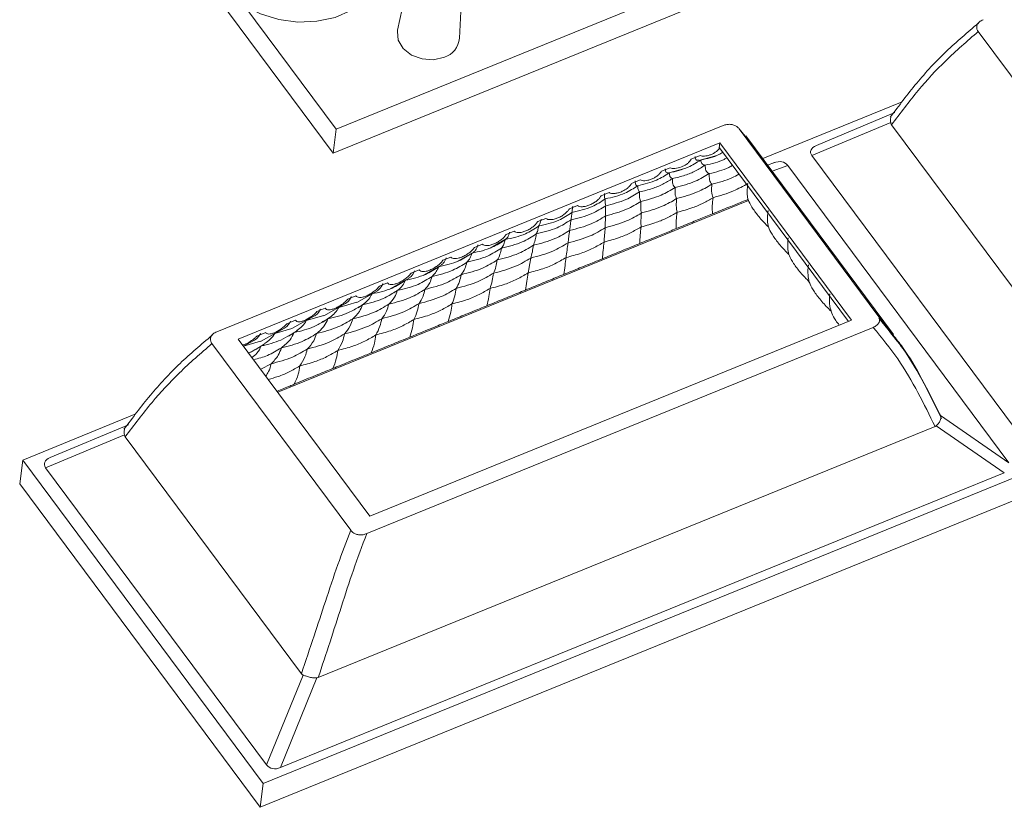
# Model space of a CAD drawing. Units: millimetres. Extents: x -484 to -194, y 132 to 302.
# Drawn here: x -470 to -431, y 225 to 256 of the extents above; entities that cross this region are included whole.
import ezdxf

# ---------------------------------------------------------------- set-up
doc = ezdxf.new("R2010")
doc.units = ezdxf.units.MM

msp = doc.modelspace()

# ---------------------------------------------------------------- linework, layer by layer
at = {"color": 7, "linetype": 'Continuous', "lineweight": 15}
for p, q in [((-365.478, 289.509), (-457.364, 252.101)), ((-457.489, 251.144), (-365.603, 288.553)), ((-368.311, 263.409), (-460.283, 225.966)), ((-466.175, 262.828), (-457.489, 251.144)), ((-460.408, 225.009), (-368.436, 262.453)), ((-454.126, 259.704), (-454.908, 256.06)), ((-452.434, 255.736), (-452.253, 259.459)), ((-457.364, 252.101), (-461.05, 257.058)), ((-431.702, 256.006), (-426.156, 248.546)), ((-440.313, 250.927), (-434.74, 253.196)), ((-435.033, 252.766), (-438.169, 251.451)), ((-438.348, 251.048), (-435.2, 252.367)), ((-435.166, 252.282), (-428.127, 242.815)), ((-462.139, 244.009), (-441.897, 252.25)), ((-457.364, 252.101), (-457.489, 251.144)), ((-435.709, 244.657), (-441.255, 252.117)), ((-441.255, 252.117), (-441.014, 251.823)), ((-461.276, 243.717), (-442.026, 251.554)), ((-442.051, 251.363), (-442.026, 251.554)), ((-442.026, 251.554), (-436.763, 244.476)), ((-435.088, 243.9), (-440.991, 251.84)), ((-442.051, 251.363), (-442.057, 251.321)), ((-436.892, 244.423), (-442.049, 251.361)), ((-442.814, 251.052), (-443.172, 250.907)), ((-442.871, 250.852), (-442.152, 251.054)), ((-439.847, 250.768), (-440.119, 250.667)), ((-429.517, 239.17), (-438.348, 251.048)), ((-444.017, 250.563), (-444.366, 250.421)), ((-444.105, 250.347), (-443.395, 250.543)), ((-439.311, 250.655), (-430.48, 238.778)), ((-445.212, 250.076), (-445.554, 249.937)), ((-446.449, 249.573), (-446.777, 249.439)), ((-459.697, 241.593), (-440.886, 249.251)), ((-447.721, 249.055), (-448.042, 248.924)), ((-448.986, 248.54), (-449.307, 248.409)), ((-450.251, 248.025), (-450.572, 247.894)), ((-451.214, 247.35), (-450.565, 247.718)), ((-452.532, 246.813), (-451.867, 247.192)), ((-451.516, 247.51), (-451.837, 247.379)), ((-452.781, 246.995), (-453.102, 246.864)), ((-454.046, 246.48), (-454.367, 246.349)), ((-453.868, 246.27), (-453.162, 246.67)), ((-455.311, 245.965), (-455.632, 245.834)), ((-455.202, 245.726), (-454.447, 246.153)), ((-456.535, 245.184), (-455.715, 245.648)), ((-455.066, 245.559), (-454.86, 245.703)), ((-457.263, 244.982), (-456.536, 245.193)), ((-456.576, 245.45), (-456.903, 245.316)), ((-457.799, 244.952), (-458.141, 244.813)), ((-457.852, 244.653), (-456.987, 245.139)), ((-456.492, 244.97), (-456.224, 245.153)), ((-437.611, 244.92), (-437.553, 244.753)), ((-458.986, 244.469), (-459.335, 244.326)), ((-459.132, 244.137), (-458.227, 244.64)), ((-458.558, 244.454), (-457.855, 244.661)), ((-457.9, 244.395), (-457.587, 244.603)), ((-436.763, 244.476), (-456.013, 236.639)), ((-435.32, 244.108), (-435.67, 244.556)), ((-460.391, 243.624), (-459.426, 244.159)), ((-459.816, 243.942), (-459.136, 244.144)), ((-459.271, 243.835), (-458.911, 244.067)), ((-435.9, 244.184), (-456.142, 235.943)), ((-456.013, 236.639), (-461.276, 243.717)), ((-461.075, 243.429), (-460.633, 243.671)), ((-461.074, 243.43), (-460.395, 243.632)), ((-460.181, 243.982), (-460.538, 243.837)), ((-462.331, 243.536), (-456.784, 236.076)), ((-460.608, 243.287), (-460.196, 243.547)), ((-460.379, 242.511), (-459.967, 242.729)), ((-469.889, 238.886), (-465.369, 240.726)), ((-433.208, 240.668), (-430.48, 238.778)), ((-465.662, 240.297), (-468.797, 238.982)), ((-433.429, 240.226), (-458.082, 230.19)), ((-433.429, 240.226), (-433.377, 240.257)), ((-430.66, 238.374), (-433.377, 240.257)), ((-468.977, 238.578), (-465.829, 239.898)), ((-465.794, 239.813), (-458.755, 230.345)), ((-469.889, 238.886), (-470.014, 237.93)), ((-460.283, 225.966), (-469.889, 238.886)), ((-460.146, 226.7), (-468.977, 238.578)), ((-430.66, 238.374), (-459.589, 226.597)), ((-470.014, 237.93), (-460.408, 225.009)), ((-458.689, 230.294), (-460.146, 226.7)), ((-458.137, 230.177), (-459.589, 226.597)), ((-458.137, 230.177), (-458.082, 230.19)), ((-460.283, 225.966), (-460.408, 225.009))]:
    msp.add_line(p, q, dxfattribs=at)
at = {"color": 8, "linetype": 'Continuous', "lineweight": 15}
for p, q in [((-439.311, 250.655), (-439.938, 250.423)), ((-435.109, 243.883), (-435.709, 244.657))]:
    msp.add_line(p, q, dxfattribs=at)
at = {"color": 7, "linetype": 'Continuous', "lineweight": 15, "flags": 128}
for points in [[(-455.452, 258.622), (-455.531, 258.266), (-455.792, 257.721), (-456.206, 257.243), (-456.753, 256.853), (-457.405, 256.572), (-458.131, 256.414), (-458.896, 256.384), (-459.661, 256.486), (-460.391, 256.715), (-461.05, 257.058)], [(-453.04, 254.98), (-453.47, 254.881), (-453.927, 254.911), (-454.352, 255.066), (-454.685, 255.326), (-454.882, 255.655), (-454.917, 256.009), (-454.908, 256.06)]]:
    msp.add_lwpolyline(points, dxfattribs=at)
at = {"color": 7, "linetype": 'Continuous', "lineweight": 15}
msp.add_arc((-453.314, 255.82), 0.884, 288.0516, 354.5486, dxfattribs=at)
for centre, major_axis, ratio, start_param, end_param in [((-437.635, 251.133), (0.766, -0.08), 0.497256, 2.392547, 3.570671), ((-439.791, 250.255), (0.449, 0.436), 0.753689, 6.184382, 7.362505), ((-468.263, 238.664), (0.766, -0.08), 0.497256, 2.392547, 3.570671), ((-459.666, 227.101), (0.449, 0.436), 0.753689, 3.042789, 4.220913)]:
    msp.add_ellipse(centre, major_axis=major_axis, ratio=ratio, start_param=start_param, end_param=end_param, dxfattribs=at)
for points, knots in [([(-431.694, 256.341), (-432.133, 255.97), (-433.039, 255.203), (-434.185, 253.958), (-434.873, 253.04), (-435.217, 252.581)], [0, 0, 0, 0, 0.318791, 0.6595, 1, 1, 1, 1]), ([(-431.511, 256.479), (-431.561, 256.453), (-431.662, 256.403), (-431.752, 256.285), (-431.772, 256.16), (-431.744, 256.067), (-431.712, 256.02), (-431.702, 256.006)], [0, 0, 0, 0, 0.252955, 0.507506, 0.725296, 0.917823, 1, 1, 1, 1]), ([(-435.166, 252.282), (-434.818, 252.746), (-434.152, 253.633), (-433.019, 254.863), (-432.147, 255.62), (-431.702, 256.006)], [0, 0, 0, 0, 0.349247, 0.668476, 1, 1, 1, 1]), ([(-435.118, 252.709), (-435.123, 252.705), (-435.163, 252.68), (-435.197, 252.595), (-435.215, 252.478), (-435.204, 252.397), (-435.2, 252.367)], [0, 0, 0, 0, 0.057232, 0.425067, 0.788582, 1, 1, 1, 1]), ([(-441.255, 252.117), (-441.283, 252.148), (-441.34, 252.211), (-441.467, 252.273), (-441.608, 252.302), (-441.758, 252.296), (-441.849, 252.266), (-441.897, 252.25)], [0, 0, 0, 0, 0.195735, 0.391875, 0.581864, 0.780754, 1, 1, 1, 1]), ([(-435.2, 252.367), (-435.195, 252.345), (-435.188, 252.314), (-435.171, 252.289), (-435.166, 252.282)], [0, 0, 0, 0, 0.707676, 1, 1, 1, 1]), ([(-442.057, 251.321), (-442.079, 251.296), (-442.123, 251.244), (-442.215, 251.175), (-442.317, 251.117), (-442.467, 251.056), (-442.613, 251.028), (-442.742, 251.027), (-442.79, 251.044), (-442.814, 251.052)], [0, 0, 0, 0, 0.107161, 0.21521, 0.336009, 0.464404, 0.737709, 0.873217, 1, 1, 1, 1]), ([(-442.796, 250.871), (-442.539, 250.926), (-442.219, 250.995), (-441.963, 251.147), (-441.913, 251.177)], [0, 0, 0, 0, 0.802597, 1, 1, 1, 1]), ([(-444.054, 250.359), (-443.793, 250.42), (-443.326, 250.53), (-442.958, 250.767), (-442.796, 250.871)], [0, 0, 0, 0, 0.559716, 1, 1, 1, 1]), ([(-443.172, 250.907), (-443.19, 250.878), (-443.229, 250.816), (-443.326, 250.728), (-443.442, 250.65), (-443.617, 250.57), (-443.789, 250.531), (-443.937, 250.531), (-443.991, 250.552), (-444.017, 250.563)], [0, 0, 0, 0, 0.103655, 0.217418, 0.335863, 0.463397, 0.740112, 0.875553, 1, 1, 1, 1]), ([(-442.859, 250.87), (-442.894, 250.863), (-442.956, 250.85), (-443.006, 250.912), (-443.017, 250.98), (-443.022, 251.012)], [0, 0, 0, 0, 0.414796, 0.716938, 1, 1, 1, 1]), ([(-442.616, 250.666), (-442.666, 250.676), (-442.752, 250.695), (-442.783, 250.819), (-442.796, 250.871)], [0, 0, 0, 0, 0.583225, 1, 1, 1, 1]), ([(-442.616, 250.666), (-442.35, 250.725), (-442.039, 250.794), (-441.787, 250.939), (-441.751, 250.959)], [0, 0, 0, 0, 0.857749, 1, 1, 1, 1]), ([(-445.312, 249.847), (-445.051, 249.908), (-444.584, 250.018), (-444.216, 250.255), (-444.054, 250.359)], [0, 0, 0, 0, 0.559716, 1, 1, 1, 1]), ([(-444.366, 250.421), (-444.386, 250.391), (-444.427, 250.329), (-444.526, 250.24), (-444.643, 250.161), (-444.773, 250.102), (-444.904, 250.061), (-445.027, 250.042), (-445.135, 250.043), (-445.187, 250.066), (-445.212, 250.076)], [0, 0, 0, 0, 0.104908, 0.220687, 0.34089, 0.468965, 0.60703, 0.744959, 0.877527, 1, 1, 1, 1]), ([(-444.096, 250.364), (-444.125, 250.359), (-444.194, 250.348), (-444.209, 250.461), (-444.217, 250.526)], [0, 0, 0, 0, 0.4219494, 1, 1, 1, 1]), ([(-443.927, 250.132), (-443.964, 250.148), (-444.028, 250.177), (-444.046, 250.305), (-444.054, 250.359)], [0, 0, 0, 0, 0.578199, 1, 1, 1, 1]), ([(-443.927, 250.132), (-443.757, 250.171), (-443.432, 250.247), (-442.99, 250.43), (-442.741, 250.587), (-442.616, 250.666)], [0, 0, 0, 0, 0.354238, 0.673463, 1, 1, 1, 1]), ([(-443.818, 249.772), (-443.539, 249.845), (-443.042, 249.974), (-442.633, 250.22), (-442.453, 250.328)], [0, 0, 0, 0, 0.559821, 1, 1, 1, 1]), ([(-442.453, 250.328), (-442.505, 250.356), (-442.595, 250.404), (-442.61, 250.588), (-442.616, 250.666)], [0, 0, 0, 0, 0.581398, 1, 1, 1, 1]), ([(-442.35, 249.902), (-442.388, 249.951), (-442.455, 250.037), (-442.454, 250.241), (-442.453, 250.328)], [0, 0, 0, 0, 0.575347, 1, 1, 1, 1]), ([(-442.453, 250.328), (-442.179, 250.394), (-441.847, 250.474), (-441.572, 250.628), (-441.524, 250.655)], [0, 0, 0, 0, 0.825651, 1, 1, 1, 1]), ([(-442.35, 249.902), (-442.072, 249.974), (-441.684, 250.075), (-441.359, 250.257), (-441.267, 250.309)], [0, 0, 0, 0, 0.718749, 1, 1, 1, 1]), ([(-445.554, 249.937), (-445.575, 249.905), (-445.616, 249.843), (-445.713, 249.751), (-445.831, 249.668), (-445.969, 249.601), (-446.115, 249.551), (-446.251, 249.53), (-446.37, 249.532), (-446.423, 249.56), (-446.449, 249.573)], [0, 0, 0, 0, 0.105357, 0.208251, 0.324698, 0.452041, 0.595113, 0.740905, 0.875193, 1, 1, 1, 1]), ([(-445.312, 249.847), (-445.343, 249.844), (-445.402, 249.838), (-445.409, 249.975), (-445.412, 250.04)], [0, 0, 0, 0, 0.523409, 1, 1, 1, 1]), ([(-445.239, 249.598), (-445.068, 249.637), (-444.743, 249.713), (-444.301, 249.896), (-444.053, 250.053), (-443.927, 250.132)], [0, 0, 0, 0, 0.354005, 0.673339, 1, 1, 1, 1]), ([(-443.818, 249.772), (-443.856, 249.807), (-443.921, 249.866), (-443.925, 250.053), (-443.927, 250.132)], [0, 0, 0, 0, 0.576523, 1, 1, 1, 1]), ([(-443.756, 249.329), (-443.471, 249.406), (-442.962, 249.544), (-442.537, 249.792), (-442.35, 249.902)], [0, 0, 0, 0, 0.559846, 1, 1, 1, 1]), ([(-442.303, 249.367), (-442.327, 249.444), (-442.37, 249.579), (-442.356, 249.804), (-442.35, 249.902)], [0, 0, 0, 0, 0.568642, 1, 1, 1, 1]), ([(-442.303, 249.367), (-442.023, 249.447), (-441.522, 249.589), (-441.097, 249.829), (-440.909, 249.935)], [0, 0, 0, 0, 0.559862, 1, 1, 1, 1]), ([(-440.905, 249.296), (-440.914, 249.344), (-440.932, 249.44), (-440.939, 249.645), (-440.921, 249.825), (-440.909, 249.935)], [0, 0, 0, 0, 0.281089, 0.562196, 1, 1, 1, 1]), ([(-446.607, 249.32), (-446.622, 249.324), (-446.651, 249.331), (-446.645, 249.471), (-446.642, 249.539)], [0, 0, 0, 0, 0.516064, 1, 1, 1, 1]), ([(-446.607, 249.32), (-446.337, 249.382), (-445.856, 249.492), (-445.478, 249.739), (-445.312, 249.847)], [0, 0, 0, 0, 0.559698, 1, 1, 1, 1]), ([(-446.589, 249.048), (-446.31, 249.116), (-445.813, 249.237), (-445.414, 249.488), (-445.239, 249.598)], [0, 0, 0, 0, 0.55976, 1, 1, 1, 1]), ([(-445.239, 249.598), (-445.262, 249.62), (-445.303, 249.659), (-445.309, 249.791), (-445.312, 249.847)], [0, 0, 0, 0, 0.573459, 1, 1, 1, 1]), ([(-445.183, 249.217), (-445.206, 249.257), (-445.247, 249.329), (-445.241, 249.517), (-445.239, 249.598)], [0, 0, 0, 0, 0.572049, 1, 1, 1, 1]), ([(-445.183, 249.217), (-444.904, 249.289), (-444.407, 249.419), (-443.998, 249.664), (-443.818, 249.772)], [0, 0, 0, 0, 0.5598233, 1, 1, 1, 1]), ([(-443.756, 249.329), (-443.783, 249.384), (-443.83, 249.48), (-443.821, 249.685), (-443.818, 249.772)], [0, 0, 0, 0, 0.571681, 1, 1, 1, 1]), ([(-447.939, 248.778), (-447.661, 248.84), (-447.164, 248.952), (-446.777, 249.207), (-446.607, 249.32)], [0, 0, 0, 0, 0.559684, 1, 1, 1, 1]), ([(-446.777, 249.439), (-446.799, 249.405), (-446.844, 249.338), (-446.949, 249.238), (-447.077, 249.149), (-447.226, 249.076), (-447.38, 249.024), (-447.522, 249.003), (-447.644, 249.009), (-447.696, 249.04), (-447.721, 249.055)], [0, 0, 0, 0, 0.10668, 0.21158, 0.33093, 0.460554, 0.603551, 0.747564, 0.878087, 1, 1, 1, 1]), ([(-446.589, 249.048), (-446.599, 249.077), (-446.616, 249.127), (-446.61, 249.262), (-446.607, 249.32)], [0, 0, 0, 0, 0.569056, 1, 1, 1, 1]), ([(-446.588, 248.645), (-446.301, 248.718), (-445.787, 248.85), (-445.367, 249.105), (-445.183, 249.217)], [0, 0, 0, 0, 0.559807, 1, 1, 1, 1]), ([(-445.162, 248.757), (-445.177, 248.817), (-445.204, 248.922), (-445.189, 249.128), (-445.183, 249.217)], [0, 0, 0, 0, 0.568407, 1, 1, 1, 1]), ([(-445.162, 248.757), (-444.877, 248.834), (-444.368, 248.972), (-443.943, 249.22), (-443.756, 249.329)], [0, 0, 0, 0, 0.559844, 1, 1, 1, 1]), ([(-443.739, 248.783), (-443.755, 248.863), (-443.782, 249.005), (-443.764, 249.231), (-443.756, 249.329)], [0, 0, 0, 0, 0.566499, 1, 1, 1, 1]), ([(-443.739, 248.783), (-443.526, 248.841), (-443.162, 248.94), (-442.686, 249.145), (-442.431, 249.293), (-442.303, 249.367)], [0, 0, 0, 0, 0.412293, 0.704454, 1, 1, 1, 1]), ([(-442.317, 248.722), (-442.328, 248.823), (-442.346, 249.003), (-442.316, 249.257), (-442.303, 249.367)], [0, 0, 0, 0, 0.564184, 1, 1, 1, 1]), ([(-442.317, 248.722), (-442.095, 248.813), (-441.676, 248.985), (-441.212, 249.173), (-440.984, 249.265), (-440.905, 249.296)], [0, 0, 0, 0, 0.423557, 0.801128, 1, 1, 1, 1]), ([(-440.088, 248.197), (-440.205, 248.317), (-440.439, 248.557), (-440.709, 248.915), (-440.847, 249.154), (-440.894, 249.269), (-440.905, 249.296)], [0, 0, 0, 0, 0.29949, 0.598912, 0.904481, 1, 1, 1, 1]), ([(-449.271, 248.235), (-448.993, 248.298), (-448.496, 248.41), (-448.109, 248.665), (-447.939, 248.778)], [0, 0, 0, 0, 0.559679, 1, 1, 1, 1]), ([(-448.042, 248.924), (-448.066, 248.89), (-448.113, 248.821), (-448.222, 248.72), (-448.353, 248.629), (-448.503, 248.556), (-448.657, 248.504), (-448.796, 248.485), (-448.913, 248.492), (-448.962, 248.524), (-448.986, 248.54)], [0, 0, 0, 0, 0.108181, 0.216093, 0.338919, 0.470764, 0.612515, 0.753614, 0.880369, 1, 1, 1, 1]), ([(-447.978, 248.483), (-447.69, 248.551), (-447.177, 248.674), (-446.769, 248.934), (-446.589, 249.048)], [0, 0, 0, 0, 0.559749, 1, 1, 1, 1]), ([(-447.978, 248.483), (-447.973, 248.518), (-447.965, 248.579), (-447.947, 248.717), (-447.939, 248.778)], [0, 0, 0, 0, 0.5652354, 1, 1, 1, 1]), ([(-447.939, 248.778), (-447.938, 248.789), (-447.935, 248.811), (-447.916, 248.954), (-447.907, 249.024)], [0, 0, 0, 0, 0.509501, 1, 1, 1, 1]), ([(-446.609, 248.168), (-446.315, 248.246), (-445.79, 248.386), (-445.354, 248.644), (-445.162, 248.757)], [0, 0, 0, 0, 0.559834, 1, 1, 1, 1]), ([(-446.588, 248.645), (-446.596, 248.692), (-446.611, 248.775), (-446.596, 248.966), (-446.589, 249.048)], [0, 0, 0, 0, 0.568, 1, 1, 1, 1]), ([(-445.176, 248.198), (-445.182, 248.282), (-445.193, 248.432), (-445.171, 248.658), (-445.162, 248.757)], [0, 0, 0, 0, 0.564627, 1, 1, 1, 1]), ([(-445.176, 248.198), (-444.966, 248.255), (-444.604, 248.354), (-444.127, 248.558), (-443.869, 248.708), (-443.739, 248.783)], [0, 0, 0, 0, 0.405172, 0.700831, 1, 1, 1, 1]), ([(-443.771, 248.13), (-443.776, 248.234), (-443.784, 248.419), (-443.753, 248.672), (-443.739, 248.783)], [0, 0, 0, 0, 0.563119, 1, 1, 1, 1]), ([(-443.771, 248.13), (-443.552, 248.22), (-443.132, 248.393), (-442.648, 248.589), (-442.407, 248.686), (-442.317, 248.722)], [0, 0, 0, 0, 0.4055165, 0.7785019, 1, 1, 1, 1]), ([(-440.103, 248.851), (-440.117, 248.711), (-440.141, 248.461), (-440.104, 248.278), (-440.088, 248.197)], [0, 0, 0, 0, 0.559018, 1, 1, 1, 1]), ([(-449.307, 248.409), (-449.332, 248.374), (-449.382, 248.304), (-449.495, 248.202), (-449.63, 248.109), (-449.782, 248.035), (-449.935, 247.984), (-450.07, 247.967), (-450.182, 247.976), (-450.228, 248.009), (-450.251, 248.025)], [0, 0, 0, 0, 0.109963, 0.221196, 0.34768, 0.481918, 0.622178, 0.760103, 0.882849, 1, 1, 1, 1]), ([(-449.366, 247.918), (-449.079, 247.986), (-448.565, 248.109), (-448.157, 248.369), (-447.978, 248.483)], [0, 0, 0, 0, 0.5597512, 1, 1, 1, 1]), ([(-449.271, 248.235), (-449.253, 248.254), (-449.218, 248.29), (-449.187, 248.436), (-449.172, 248.509)], [0, 0, 0, 0, 0.5043846, 1, 1, 1, 1]), ([(-448.033, 248.056), (-447.737, 248.131), (-447.207, 248.265), (-446.777, 248.528), (-446.588, 248.645)], [0, 0, 0, 0, 0.559798, 1, 1, 1, 1]), ([(-448.033, 248.056), (-448.026, 248.11), (-448.014, 248.206), (-447.989, 248.399), (-447.978, 248.483)], [0, 0, 0, 0, 0.564565, 1, 1, 1, 1]), ([(-446.609, 248.168), (-446.613, 248.233), (-446.618, 248.348), (-446.597, 248.555), (-446.588, 248.645)], [0, 0, 0, 0, 0.565514, 1, 1, 1, 1]), ([(-450.603, 247.693), (-450.325, 247.756), (-449.828, 247.867), (-449.441, 248.123), (-449.271, 248.235)], [0, 0, 0, 0, 0.559679, 1, 1, 1, 1]), ([(-450.568, 247.729), (-450.547, 247.747), (-450.491, 247.791), (-450.457, 247.917), (-450.437, 247.994)], [0, 0, 0, 0, 0.3911667, 1, 1, 1, 1]), ([(-449.479, 247.468), (-449.182, 247.543), (-448.653, 247.676), (-448.223, 247.94), (-448.033, 248.056)], [0, 0, 0, 0, 0.559802, 1, 1, 1, 1]), ([(-449.366, 247.918), (-449.347, 247.958), (-449.314, 248.031), (-449.284, 248.173), (-449.271, 248.235)], [0, 0, 0, 0, 0.562328, 1, 1, 1, 1]), ([(-448.098, 247.561), (-447.795, 247.641), (-447.253, 247.784), (-446.806, 248.05), (-446.609, 248.168)], [0, 0, 0, 0, 0.5598255, 1, 1, 1, 1]), ([(-448.098, 247.561), (-448.089, 247.632), (-448.072, 247.757), (-448.045, 247.965), (-448.033, 248.056)], [0, 0, 0, 0, 0.563111, 1, 1, 1, 1]), ([(-446.654, 247.596), (-446.448, 247.651), (-446.079, 247.75), (-445.586, 247.958), (-445.313, 248.118), (-445.176, 248.198)], [0, 0, 0, 0, 0.386854, 0.69139, 1, 1, 1, 1]), ([(-446.654, 247.596), (-446.651, 247.685), (-446.646, 247.841), (-446.621, 248.068), (-446.609, 248.168)], [0, 0, 0, 0, 0.5630057, 1, 1, 1, 1]), ([(-445.226, 247.537), (-445.224, 247.644), (-445.221, 247.834), (-445.189, 248.087), (-445.176, 248.198)], [0, 0, 0, 0, 0.562202, 1, 1, 1, 1]), ([(-445.226, 247.537), (-445.009, 247.626), (-444.587, 247.8), (-444.101, 247.997), (-443.859, 248.094), (-443.771, 248.13)], [0, 0, 0, 0, 0.401018, 0.782134, 1, 1, 1, 1]), ([(-439.27, 247.097), (-439.39, 247.22), (-439.629, 247.466), (-439.902, 247.83), (-440.035, 248.065), (-440.079, 248.174), (-440.088, 248.197)], [0, 0, 0, 0, 0.3065591, 0.6132686, 0.9204906, 1, 1, 1, 1]), ([(-451.935, 247.151), (-451.657, 247.213), (-451.16, 247.325), (-450.773, 247.581), (-450.603, 247.693)], [0, 0, 0, 0, 0.559681, 1, 1, 1, 1]), ([(-450.572, 247.894), (-450.598, 247.859), (-450.652, 247.786), (-450.77, 247.683), (-450.908, 247.588), (-451.062, 247.514), (-451.213, 247.464), (-451.345, 247.448), (-451.452, 247.46), (-451.495, 247.493), (-451.516, 247.51)], [0, 0, 0, 0, 0.112138, 0.227169, 0.35751, 0.494233, 0.632714, 0.767129, 0.885589, 1, 1, 1, 1]), ([(-450.755, 247.352), (-450.467, 247.421), (-449.954, 247.543), (-449.546, 247.803), (-449.366, 247.918)], [0, 0, 0, 0, 0.5597512, 1, 1, 1, 1]), ([(-450.755, 247.352), (-450.722, 247.399), (-450.663, 247.482), (-450.621, 247.629), (-450.603, 247.693)], [0, 0, 0, 0, 0.5605082, 1, 1, 1, 1]), ([(-449.587, 246.955), (-449.284, 247.035), (-448.742, 247.178), (-448.295, 247.444), (-448.098, 247.561)], [0, 0, 0, 0, 0.5598255, 1, 1, 1, 1]), ([(-449.479, 247.468), (-449.456, 247.528), (-449.416, 247.636), (-449.381, 247.832), (-449.366, 247.918)], [0, 0, 0, 0, 0.562001, 1, 1, 1, 1]), ([(-448.175, 246.977), (-447.971, 247.03), (-447.595, 247.129), (-447.086, 247.342), (-446.799, 247.511), (-446.654, 247.596)], [0, 0, 0, 0, 0.3704365, 0.6828859, 1, 1, 1, 1]), ([(-448.175, 246.977), (-448.163, 247.069), (-448.141, 247.234), (-448.111, 247.462), (-448.098, 247.561)], [0, 0, 0, 0, 0.561681, 1, 1, 1, 1]), ([(-446.723, 246.928), (-446.715, 247.037), (-446.7, 247.233), (-446.668, 247.485), (-446.654, 247.596)], [0, 0, 0, 0, 0.5614177, 1, 1, 1, 1]), ([(-446.723, 246.928), (-446.509, 247.016), (-446.083, 247.191), (-445.578, 247.396), (-445.324, 247.498), (-445.226, 247.537)], [0, 0, 0, 0, 0.385165, 0.763853, 1, 1, 1, 1]), ([(-439.297, 247.767), (-439.31, 247.626), (-439.333, 247.376), (-439.289, 247.182), (-439.27, 247.097)], [0, 0, 0, 0, 0.559492, 1, 1, 1, 1]), ([(-453.267, 246.608), (-452.989, 246.671), (-452.492, 246.783), (-452.105, 247.038), (-451.935, 247.151)], [0, 0, 0, 0, 0.559684, 1, 1, 1, 1]), ([(-451.837, 247.379), (-451.864, 247.343), (-451.921, 247.269), (-452.044, 247.163), (-452.186, 247.068), (-452.341, 246.993), (-452.491, 246.944), (-452.619, 246.93), (-452.721, 246.944), (-452.761, 246.978), (-452.781, 246.995)], [0, 0, 0, 0, 0.114443, 0.233307, 0.367241, 0.506069, 0.642364, 0.773099, 0.887822, 1, 1, 1, 1]), ([(-452.144, 246.787), (-451.856, 246.855), (-451.343, 246.978), (-450.935, 247.238), (-450.755, 247.352)], [0, 0, 0, 0, 0.5597512, 1, 1, 1, 1]), ([(-452.144, 246.787), (-452.096, 246.839), (-452.012, 246.933), (-451.958, 247.084), (-451.935, 247.151)], [0, 0, 0, 0, 0.559888, 1, 1, 1, 1]), ([(-451.877, 247.2), (-451.848, 247.219), (-451.769, 247.273), (-451.728, 247.399), (-451.702, 247.479)], [0, 0, 0, 0, 0.370388, 1, 1, 1, 1]), ([(-450.924, 246.879), (-450.628, 246.954), (-450.098, 247.088), (-449.668, 247.352), (-449.479, 247.468)], [0, 0, 0, 0, 0.5598, 1, 1, 1, 1]), ([(-450.924, 246.879), (-450.886, 246.947), (-450.819, 247.066), (-450.774, 247.265), (-450.755, 247.352)], [0, 0, 0, 0, 0.560416, 1, 1, 1, 1]), ([(-449.587, 246.955), (-449.565, 247.031), (-449.527, 247.166), (-449.493, 247.376), (-449.479, 247.468)], [0, 0, 0, 0, 0.561349, 1, 1, 1, 1]), ([(-453.102, 246.864), (-453.131, 246.827), (-453.191, 246.751), (-453.319, 246.644), (-453.465, 246.547), (-453.621, 246.472), (-453.769, 246.424), (-453.893, 246.411), (-453.991, 246.428), (-454.027, 246.463), (-454.046, 246.48)], [0, 0, 0, 0, 0.117196, 0.240282, 0.37788, 0.518662, 0.652313, 0.779121, 0.890022, 1, 1, 1, 1]), ([(-453.532, 246.222), (-453.245, 246.29), (-452.731, 246.413), (-452.323, 246.672), (-452.144, 246.787)], [0, 0, 0, 0, 0.559751, 1, 1, 1, 1]), ([(-453.17, 246.68), (-453.139, 246.7), (-453.044, 246.76), (-452.998, 246.882), (-452.967, 246.964)], [0, 0, 0, 0, 0.322033, 1, 1, 1, 1]), ([(-452.369, 246.291), (-452.073, 246.366), (-451.543, 246.499), (-451.113, 246.763), (-450.924, 246.879)], [0, 0, 0, 0, 0.5598019, 1, 1, 1, 1]), ([(-452.369, 246.291), (-452.316, 246.364), (-452.221, 246.496), (-452.167, 246.698), (-452.144, 246.787)], [0, 0, 0, 0, 0.559879, 1, 1, 1, 1]), ([(-451.076, 246.349), (-450.772, 246.429), (-450.231, 246.572), (-449.784, 246.838), (-449.587, 246.955)], [0, 0, 0, 0, 0.5598255, 1, 1, 1, 1]), ([(-451.076, 246.349), (-451.042, 246.43), (-450.981, 246.575), (-450.941, 246.786), (-450.924, 246.879)], [0, 0, 0, 0, 0.560271, 1, 1, 1, 1]), ([(-449.695, 246.358), (-449.494, 246.411), (-449.119, 246.508), (-448.61, 246.721), (-448.32, 246.891), (-448.175, 246.977)], [0, 0, 0, 0, 0.365916, 0.680573, 1, 1, 1, 1]), ([(-449.695, 246.358), (-449.674, 246.454), (-449.636, 246.626), (-449.602, 246.855), (-449.587, 246.955)], [0, 0, 0, 0, 0.5607211, 1, 1, 1, 1]), ([(-448.263, 246.301), (-448.248, 246.413), (-448.222, 246.614), (-448.189, 246.866), (-448.175, 246.977)], [0, 0, 0, 0, 0.560784, 1, 1, 1, 1]), ([(-448.263, 246.301), (-448.051, 246.388), (-447.621, 246.565), (-447.095, 246.779), (-446.829, 246.885), (-446.723, 246.928)], [0, 0, 0, 0, 0.3706884, 0.7485791, 1, 1, 1, 1]), ([(-438.453, 245.998), (-438.575, 246.123), (-438.819, 246.375), (-439.095, 246.745), (-439.223, 246.975), (-439.263, 247.079), (-439.27, 247.097)], [0, 0, 0, 0, 0.313847, 0.628084, 0.936628, 1, 1, 1, 1]), ([(-454.599, 246.066), (-454.321, 246.129), (-453.824, 246.241), (-453.437, 246.496), (-453.267, 246.608)], [0, 0, 0, 0, 0.559679, 1, 1, 1, 1]), ([(-454.457, 246.162), (-454.427, 246.18), (-454.318, 246.245), (-454.268, 246.364), (-454.232, 246.449)], [0, 0, 0, 0, 0.2784423, 1, 1, 1, 1]), ([(-453.532, 246.222), (-453.471, 246.28), (-453.361, 246.384), (-453.296, 246.54), (-453.267, 246.608)], [0, 0, 0, 0, 0.5605086, 1, 1, 1, 1]), ([(-451.216, 245.739), (-451.016, 245.791), (-450.642, 245.888), (-450.132, 246.101), (-449.842, 246.272), (-449.695, 246.358)], [0, 0, 0, 0, 0.363209, 0.679189, 1, 1, 1, 1]), ([(-449.803, 245.674), (-449.782, 245.789), (-449.744, 245.995), (-449.71, 246.247), (-449.695, 246.358)], [0, 0, 0, 0, 0.560329, 1, 1, 1, 1]), ([(-438.491, 246.683), (-438.504, 246.542), (-438.525, 246.29), (-438.475, 246.087), (-438.453, 245.998)], [0, 0, 0, 0, 0.5597844, 1, 1, 1, 1]), ([(-455.931, 245.524), (-455.653, 245.586), (-455.156, 245.698), (-454.769, 245.954), (-454.599, 246.066)], [0, 0, 0, 0, 0.559679, 1, 1, 1, 1]), ([(-454.367, 246.349), (-454.399, 246.31), (-454.467, 246.228), (-454.603, 246.118), (-454.75, 246.023), (-454.898, 245.952), (-455.039, 245.906), (-455.16, 245.894), (-455.259, 245.909), (-455.294, 245.947), (-455.311, 245.965)], [0, 0, 0, 0, 0.125646, 0.261046, 0.393494, 0.529264, 0.653758, 0.774391, 0.893291, 1, 1, 1, 1]), ([(-454.921, 245.656), (-454.633, 245.725), (-454.12, 245.847), (-453.712, 246.107), (-453.532, 246.222)], [0, 0, 0, 0, 0.5597512, 1, 1, 1, 1]), ([(-454.921, 245.656), (-454.845, 245.72), (-454.71, 245.834), (-454.633, 245.995), (-454.599, 246.066)], [0, 0, 0, 0, 0.562329, 1, 1, 1, 1]), ([(-453.815, 245.703), (-453.518, 245.777), (-452.989, 245.911), (-452.559, 246.175), (-452.369, 246.291)], [0, 0, 0, 0, 0.5598, 1, 1, 1, 1]), ([(-453.815, 245.703), (-453.746, 245.782), (-453.624, 245.924), (-453.56, 246.131), (-453.532, 246.222)], [0, 0, 0, 0, 0.560415, 1, 1, 1, 1]), ([(-452.564, 245.743), (-452.261, 245.823), (-451.719, 245.965), (-451.272, 246.232), (-451.076, 246.349)], [0, 0, 0, 0, 0.5598273, 1, 1, 1, 1]), ([(-452.564, 245.743), (-452.518, 245.829), (-452.435, 245.983), (-452.39, 246.197), (-452.369, 246.291)], [0, 0, 0, 0, 0.559909, 1, 1, 1, 1]), ([(-451.216, 245.739), (-451.185, 245.839), (-451.13, 246.018), (-451.092, 246.248), (-451.076, 246.349)], [0, 0, 0, 0, 0.5601404, 1, 1, 1, 1]), ([(-449.803, 245.674), (-449.592, 245.761), (-449.159, 245.939), (-448.632, 246.153), (-448.366, 246.26), (-448.263, 246.301)], [0, 0, 0, 0, 0.368107, 0.756032, 1, 1, 1, 1]), ([(-437.584, 244.829), (-437.712, 244.96), (-437.969, 245.222), (-438.261, 245.606), (-438.402, 245.857), (-438.443, 245.97), (-438.453, 245.998)], [0, 0, 0, 0, 0.3061164, 0.612953, 0.9051267, 1, 1, 1, 1]), ([(-455.632, 245.834), (-455.666, 245.794), (-455.737, 245.709), (-455.877, 245.599), (-456.027, 245.504), (-456.173, 245.434), (-456.313, 245.386), (-456.431, 245.376), (-456.528, 245.392), (-456.56, 245.431), (-456.576, 245.45)], [0, 0, 0, 0, 0.1288738, 0.2690852, 0.401947, 0.5371817, 0.6557604, 0.7776954, 0.8945027, 1, 1, 1, 1]), ([(-456.309, 245.091), (-456.021, 245.158), (-455.543, 245.27), (-455.163, 245.509), (-455.013, 245.604)], [0, 0, 0, 0, 0.603426, 1, 1, 1, 1]), ([(-455.725, 245.654), (-455.702, 245.667), (-455.589, 245.734), (-455.537, 245.845), (-455.497, 245.934)], [0, 0, 0, 0, 0.202362, 1, 1, 1, 1]), ([(-455.26, 245.114), (-454.964, 245.189), (-454.434, 245.322), (-454.004, 245.586), (-453.815, 245.703)], [0, 0, 0, 0, 0.559798, 1, 1, 1, 1]), ([(-455.26, 245.114), (-455.176, 245.2), (-455.027, 245.352), (-454.953, 245.564), (-454.921, 245.656)], [0, 0, 0, 0, 0.562001, 1, 1, 1, 1]), ([(-454.053, 245.137), (-453.75, 245.217), (-453.208, 245.359), (-452.761, 245.626), (-452.564, 245.743)], [0, 0, 0, 0, 0.5598255, 1, 1, 1, 1]), ([(-454.053, 245.137), (-453.995, 245.228), (-453.89, 245.391), (-453.838, 245.607), (-453.815, 245.703)], [0, 0, 0, 0, 0.560271, 1, 1, 1, 1]), ([(-452.736, 245.12), (-452.696, 245.224), (-452.625, 245.41), (-452.583, 245.641), (-452.564, 245.743)], [0, 0, 0, 0, 0.5599458, 1, 1, 1, 1]), ([(-452.736, 245.12), (-452.53, 245.174), (-452.152, 245.273), (-451.644, 245.486), (-451.359, 245.654), (-451.216, 245.739)], [0, 0, 0, 0, 0.375802, 0.685627, 1, 1, 1, 1]), ([(-451.343, 245.047), (-451.315, 245.165), (-451.266, 245.375), (-451.231, 245.628), (-451.216, 245.739)], [0, 0, 0, 0, 0.560055, 1, 1, 1, 1]), ([(-451.343, 245.047), (-451.133, 245.133), (-450.695, 245.314), (-450.167, 245.528), (-449.901, 245.635), (-449.803, 245.674)], [0, 0, 0, 0, 0.366881, 0.765183, 1, 1, 1, 1]), ([(-456.903, 245.316), (-456.938, 245.278), (-457.009, 245.197), (-457.144, 245.093), (-457.286, 245.004), (-457.421, 244.939), (-457.551, 244.894), (-457.662, 244.883), (-457.754, 244.898), (-457.784, 244.934), (-457.799, 244.952)], [0, 0, 0, 0, 0.131893, 0.275762, 0.407628, 0.541107, 0.657472, 0.777593, 0.893669, 1, 1, 1, 1]), ([(-456.997, 245.142), (-456.98, 245.152), (-456.861, 245.219), (-456.808, 245.327), (-456.762, 245.419)], [0, 0, 0, 0, 0.143121, 1, 1, 1, 1]), ([(-456.309, 245.091), (-456.22, 245.16), (-456.061, 245.283), (-455.97, 245.451), (-455.931, 245.524)], [0, 0, 0, 0, 0.565234, 1, 1, 1, 1]), ([(-437.635, 245.531), (-437.648, 245.388), (-437.668, 245.166), (-437.619, 244.98), (-437.602, 244.913)], [0, 0, 0, 0, 0.641643, 1, 1, 1, 1]), ([(-458.141, 244.813), (-458.175, 244.776), (-458.245, 244.7), (-458.415, 244.572), (-458.59, 244.474), (-458.753, 244.417), (-458.856, 244.405), (-458.943, 244.418), (-458.972, 244.452), (-458.986, 244.469)], [0, 0, 0, 0, 0.134834, 0.281957, 0.543709, 0.658032, 0.776736, 0.892515, 1, 1, 1, 1]), ([(-458.235, 244.641), (-458.223, 244.648), (-458.1, 244.717), (-458.043, 244.823), (-457.992, 244.918)], [0, 0, 0, 0, 0.097945, 1, 1, 1, 1]), ([(-457.698, 244.525), (-457.409, 244.592), (-456.946, 244.7), (-456.577, 244.931), (-456.437, 245.018)], [0, 0, 0, 0, 0.6224255, 1, 1, 1, 1]), ([(-457.61, 244.599), (-457.539, 244.651), (-457.391, 244.76), (-457.307, 244.906), (-457.263, 244.982)], [0, 0, 0, 0, 0.477388, 1, 1, 1, 1]), ([(-456.705, 244.526), (-456.409, 244.6), (-455.879, 244.734), (-455.449, 244.998), (-455.26, 245.114)], [0, 0, 0, 0, 0.5598019, 1, 1, 1, 1]), ([(-456.705, 244.526), (-456.606, 244.617), (-456.43, 244.779), (-456.346, 244.996), (-456.309, 245.091)], [0, 0, 0, 0, 0.564565, 1, 1, 1, 1]), ([(-455.542, 244.531), (-455.239, 244.611), (-454.697, 244.753), (-454.25, 245.02), (-454.053, 245.137)], [0, 0, 0, 0, 0.5598255, 1, 1, 1, 1]), ([(-455.542, 244.531), (-455.471, 244.627), (-455.345, 244.798), (-455.286, 245.018), (-455.26, 245.114)], [0, 0, 0, 0, 0.561348, 1, 1, 1, 1]), ([(-454.257, 244.501), (-454.208, 244.609), (-454.119, 244.801), (-454.073, 245.034), (-454.053, 245.137)], [0, 0, 0, 0, 0.56014, 1, 1, 1, 1]), ([(-454.257, 244.501), (-454.05, 244.555), (-453.673, 244.654), (-453.165, 244.867), (-452.88, 245.035), (-452.736, 245.12)], [0, 0, 0, 0, 0.375804, 0.6856294, 1, 1, 1, 1]), ([(-452.883, 244.42), (-452.849, 244.541), (-452.787, 244.756), (-452.752, 245.009), (-452.736, 245.12)], [0, 0, 0, 0, 0.559964, 1, 1, 1, 1]), ([(-452.883, 244.42), (-452.673, 244.506), (-452.23, 244.689), (-451.701, 244.904), (-451.437, 245.009), (-451.343, 245.047)], [0, 0, 0, 0, 0.366531, 0.775516, 1, 1, 1, 1]), ([(-459.429, 244.159), (-459.425, 244.161), (-459.302, 244.23), (-459.243, 244.333), (-459.186, 244.432)], [0, 0, 0, 0, 0.037205, 1, 1, 1, 1]), ([(-459.048, 243.976), (-458.768, 244.042), (-458.327, 244.146), (-457.974, 244.364), (-457.844, 244.443)], [0, 0, 0, 0, 0.634793, 1, 1, 1, 1]), ([(-458.938, 244.062), (-458.862, 244.115), (-458.7, 244.228), (-458.607, 244.376), (-458.558, 244.454)], [0, 0, 0, 0, 0.470148, 1, 1, 1, 1]), ([(-458.151, 243.937), (-457.854, 244.012), (-457.325, 244.146), (-456.895, 244.41), (-456.705, 244.526)], [0, 0, 0, 0, 0.5598, 1, 1, 1, 1]), ([(-458.151, 243.937), (-458.036, 244.035), (-457.835, 244.206), (-457.739, 244.429), (-457.698, 244.525)], [0, 0, 0, 0, 0.568001, 1, 1, 1, 1]), ([(-457.031, 243.925), (-456.727, 244.005), (-456.186, 244.147), (-455.739, 244.414), (-455.542, 244.531)], [0, 0, 0, 0, 0.5598255, 1, 1, 1, 1]), ([(-457.031, 243.925), (-456.947, 244.026), (-456.8, 244.204), (-456.734, 244.428), (-456.705, 244.526)], [0, 0, 0, 0, 0.563111, 1, 1, 1, 1]), ([(-455.778, 243.882), (-455.719, 243.993), (-455.614, 244.192), (-455.564, 244.428), (-455.542, 244.531)], [0, 0, 0, 0, 0.560721, 1, 1, 1, 1]), ([(-455.778, 243.882), (-455.578, 243.934), (-455.204, 244.031), (-454.694, 244.243), (-454.404, 244.415), (-454.257, 244.501)], [0, 0, 0, 0, 0.363211, 0.679192, 1, 1, 1, 1]), ([(-454.423, 243.793), (-454.382, 243.916), (-454.309, 244.136), (-454.273, 244.389), (-454.257, 244.501)], [0, 0, 0, 0, 0.560055, 1, 1, 1, 1]), ([(-454.423, 243.793), (-454.214, 243.879), (-453.764, 244.064), (-453.234, 244.279), (-452.972, 244.385), (-452.883, 244.42)], [0, 0, 0, 0, 0.366321, 0.786324, 1, 1, 1, 1]), ([(-437.255, 244.275), (-437.304, 244.337), (-437.448, 244.519), (-437.512, 244.659), (-437.554, 244.753)], [0, 0, 0, 0, 0.337952, 1, 1, 1, 1]), ([(-435.9, 244.184), (-435.85, 244.209), (-435.749, 244.26), (-435.659, 244.377), (-435.638, 244.502), (-435.667, 244.596), (-435.699, 244.643), (-435.708, 244.657)], [0, 0, 0, 0, 0.25295, 0.507504, 0.725282, 0.9178, 1, 1, 1, 1]), ([(-462.139, 244.009), (-462.189, 243.984), (-462.29, 243.933), (-462.38, 243.816), (-462.401, 243.691), (-462.372, 243.597), (-462.34, 243.55), (-462.331, 243.536)], [0, 0, 0, 0, 0.252956, 0.507508, 0.725292, 0.917822, 1, 1, 1, 1]), ([(-459.335, 244.326), (-459.37, 244.289), (-459.444, 244.211), (-459.615, 244.084), (-459.793, 243.984), (-459.954, 243.929), (-460.056, 243.915), (-460.138, 243.93), (-460.166, 243.965), (-460.181, 243.982)], [0, 0, 0, 0, 0.137173, 0.287807, 0.547195, 0.668394, 0.777016, 0.887575, 1, 1, 1, 1]), ([(-433.429, 240.226), (-433.649, 240.676), (-434.085, 241.568), (-434.873, 242.931), (-435.56, 243.769), (-435.9, 244.184)], [0, 0, 0, 0, 0.338066, 0.671752, 1, 1, 1, 1]), ([(-433.172, 240.548), (-433.396, 241.008), (-433.846, 241.927), (-434.542, 243.151), (-435.11, 243.849), (-435.32, 244.108)], [0, 0, 0, 0, 0.385748, 0.772351, 1, 1, 1, 1]), ([(-462.323, 243.872), (-462.761, 243.501), (-463.668, 242.733), (-464.814, 241.489), (-465.502, 240.571), (-465.845, 240.112)], [0, 0, 0, 0, 0.318792, 0.6595, 1, 1, 1, 1]), ([(-460.538, 243.837), (-460.568, 243.806), (-460.63, 243.742), (-460.777, 243.63), (-460.93, 243.541), (-461.052, 243.488), (-461.092, 243.479), (-461.098, 243.478)], [0, 0, 0, 0, 0.190892, 0.396715, 0.788051, 0.966573, 1, 1, 1, 1]), ([(-460.633, 243.671), (-460.633, 243.671), (-460.567, 243.707), (-460.478, 243.801), (-460.413, 243.898), (-460.381, 243.945)], [0, 0, 0, 0, 0.001748, 0.517148, 1, 1, 1, 1]), ([(-460.36, 243.442), (-460.088, 243.507), (-459.667, 243.607), (-459.328, 243.814), (-459.208, 243.887)], [0, 0, 0, 0, 0.644962, 1, 1, 1, 1]), ([(-460.217, 243.548), (-460.14, 243.6), (-459.969, 243.714), (-459.87, 243.861), (-459.816, 243.942)], [0, 0, 0, 0, 0.452727, 1, 1, 1, 1]), ([(-459.556, 243.365), (-459.427, 243.468), (-459.201, 243.648), (-459.094, 243.877), (-459.048, 243.976)], [0, 0, 0, 0, 0.57205, 1, 1, 1, 1]), ([(-459.556, 243.365), (-459.268, 243.439), (-458.755, 243.57), (-458.335, 243.825), (-458.151, 243.937)], [0, 0, 0, 0, 0.559812, 1, 1, 1, 1]), ([(-458.52, 243.319), (-458.424, 243.424), (-458.255, 243.611), (-458.182, 243.838), (-458.151, 243.937)], [0, 0, 0, 0, 0.565514, 1, 1, 1, 1]), ([(-458.52, 243.319), (-458.216, 243.399), (-457.675, 243.541), (-457.228, 243.808), (-457.031, 243.925)], [0, 0, 0, 0, 0.559827, 1, 1, 1, 1]), ([(-457.298, 243.263), (-457.23, 243.378), (-457.109, 243.583), (-457.055, 243.821), (-457.031, 243.925)], [0, 0, 0, 0, 0.561681, 1, 1, 1, 1]), ([(-457.298, 243.263), (-457.097, 243.315), (-456.722, 243.413), (-456.213, 243.625), (-455.924, 243.796), (-455.778, 243.882)], [0, 0, 0, 0, 0.365918, 0.680576, 1, 1, 1, 1]), ([(-455.963, 243.166), (-455.916, 243.292), (-455.831, 243.516), (-455.794, 243.77), (-455.778, 243.882)], [0, 0, 0, 0, 0.560329, 1, 1, 1, 1]), ([(-455.963, 243.166), (-455.754, 243.252), (-455.298, 243.44), (-454.767, 243.655), (-454.506, 243.76), (-454.423, 243.793)], [0, 0, 0, 0, 0.36625, 0.797604, 1, 1, 1, 1]), ([(-433.246, 240.731), (-433.475, 241.192), (-433.913, 242.074), (-434.529, 243.156), (-434.98, 243.721), (-435.109, 243.883)], [0, 0, 0, 0, 0.438494, 0.83864, 1, 1, 1, 1]), ([(-465.794, 239.813), (-465.446, 240.276), (-464.78, 241.164), (-463.647, 242.393), (-462.775, 243.15), (-462.331, 243.536)], [0, 0, 0, 0, 0.349247, 0.668476, 1, 1, 1, 1]), ([(-460.865, 243.165), (-460.824, 243.18), (-460.732, 243.215), (-460.653, 243.266), (-460.608, 243.295)], [0, 0, 0, 0, 0.438264, 1, 1, 1, 1]), ([(-460.728, 242.98), (-460.658, 243.034), (-460.487, 243.17), (-460.407, 243.34), (-460.36, 243.442)], [0, 0, 0, 0, 0.404915, 1, 1, 1, 1]), ([(-460.662, 242.891), (-460.474, 242.942), (-460.068, 243.051), (-459.735, 243.255), (-459.556, 243.365)], [0, 0, 0, 0, 0.4633632, 1, 1, 1, 1]), ([(-459.967, 242.729), (-459.86, 242.839), (-459.671, 243.033), (-459.591, 243.265), (-459.556, 243.365)], [0, 0, 0, 0, 0.568406, 1, 1, 1, 1]), ([(-459.967, 242.729), (-459.673, 242.808), (-459.147, 242.948), (-458.711, 243.205), (-458.52, 243.319)], [0, 0, 0, 0, 0.5598404, 1, 1, 1, 1]), ([(-458.819, 242.644), (-458.742, 242.762), (-458.604, 242.973), (-458.545, 243.214), (-458.52, 243.319)], [0, 0, 0, 0, 0.563005, 1, 1, 1, 1]), ([(-458.819, 242.644), (-458.615, 242.697), (-458.239, 242.795), (-457.73, 243.008), (-457.443, 243.177), (-457.298, 243.263)], [0, 0, 0, 0, 0.3704406, 0.6828859, 1, 1, 1, 1]), ([(-457.503, 242.539), (-457.449, 242.668), (-457.353, 242.896), (-457.315, 243.151), (-457.298, 243.263)], [0, 0, 0, 0, 0.560784, 1, 1, 1, 1]), ([(-457.503, 242.539), (-457.293, 242.625), (-456.831, 242.816), (-456.3, 243.031), (-456.041, 243.135), (-455.963, 243.166)], [0, 0, 0, 0, 0.367043, 0.810017, 1, 1, 1, 1]), ([(-460.176, 242.238), (-460.137, 242.297), (-460.033, 242.45), (-459.992, 242.623), (-459.967, 242.729)], [0, 0, 0, 0, 0.381544, 1, 1, 1, 1]), ([(-460.078, 242.106), (-459.946, 242.142), (-459.652, 242.222), (-459.229, 242.404), (-458.956, 242.563), (-458.819, 242.644)], [0, 0, 0, 0, 0.287914, 0.641591, 1, 1, 1, 1]), ([(-459.043, 241.912), (-458.983, 242.043), (-458.875, 242.276), (-458.836, 242.532), (-458.819, 242.644)], [0, 0, 0, 0, 0.561417, 1, 1, 1, 1]), ([(-459.043, 241.912), (-458.784, 242.019), (-458.271, 242.23), (-457.762, 242.436), (-457.544, 242.523), (-457.503, 242.539)], [0, 0, 0, 0, 0.452373, 0.896903, 1, 1, 1, 1]), ([(-459.728, 241.635), (-459.548, 241.709), (-459.295, 241.811), (-459.099, 241.89), (-459.043, 241.912)], [0, 0, 0, 0, 0.710944, 1, 1, 1, 1]), ([(-433.377, 240.257), (-433.339, 240.294), (-433.262, 240.369), (-433.201, 240.494), (-433.198, 240.564), (-433.197, 240.595)], [0, 0, 0, 0, 0.352041, 0.704215, 1, 1, 1, 1]), ([(-433.208, 240.668), (-433.215, 240.681), (-433.224, 240.7), (-433.241, 240.724), (-433.246, 240.731)], [0, 0, 0, 0, 0.707586, 1, 1, 1, 1]), ([(-465.746, 240.239), (-465.752, 240.236), (-465.791, 240.211), (-465.826, 240.125), (-465.844, 240.008), (-465.833, 239.928), (-465.829, 239.898)], [0, 0, 0, 0, 0.057232, 0.425068, 0.788575, 1, 1, 1, 1]), ([(-465.829, 239.898), (-465.824, 239.876), (-465.816, 239.844), (-465.799, 239.82), (-465.794, 239.813)], [0, 0, 0, 0, 0.7076693, 1, 1, 1, 1]), ([(-456.784, 236.076), (-456.959, 235.618), (-457.326, 234.658), (-457.791, 233.25), (-458.27, 231.79), (-458.587, 230.847), (-458.755, 230.345)], [0, 0, 0, 0, 0.2320324, 0.4857771, 0.7259226, 1, 1, 1, 1]), ([(-456.142, 235.943), (-456.325, 235.454), (-456.692, 234.476), (-457.154, 233.032), (-457.616, 231.597), (-457.925, 230.664), (-458.082, 230.19)], [0, 0, 0, 0, 0.2462091, 0.4920194, 0.7419395, 1, 1, 1, 1]), ([(-456.784, 236.076), (-456.756, 236.045), (-456.7, 235.982), (-456.573, 235.92), (-456.431, 235.891), (-456.281, 235.896), (-456.19, 235.927), (-456.142, 235.943)], [0, 0, 0, 0, 0.195691, 0.391789, 0.58174, 0.780618, 1, 1, 1, 1]), ([(-458.755, 230.345), (-458.741, 230.33), (-458.722, 230.308), (-458.696, 230.297), (-458.689, 230.294)], [0, 0, 0, 0, 0.707508, 1, 1, 1, 1]), ([(-458.689, 230.294), (-458.644, 230.277), (-458.553, 230.244), (-458.39, 230.199), (-458.247, 230.175), (-458.167, 230.176), (-458.137, 230.177)], [0, 0, 0, 0, 0.278124, 0.556335, 0.832575, 1, 1, 1, 1])]:
    msp.add_open_spline(points, degree=3, knots=knots, dxfattribs=at)

doc.saveas('drawing.dxf')
